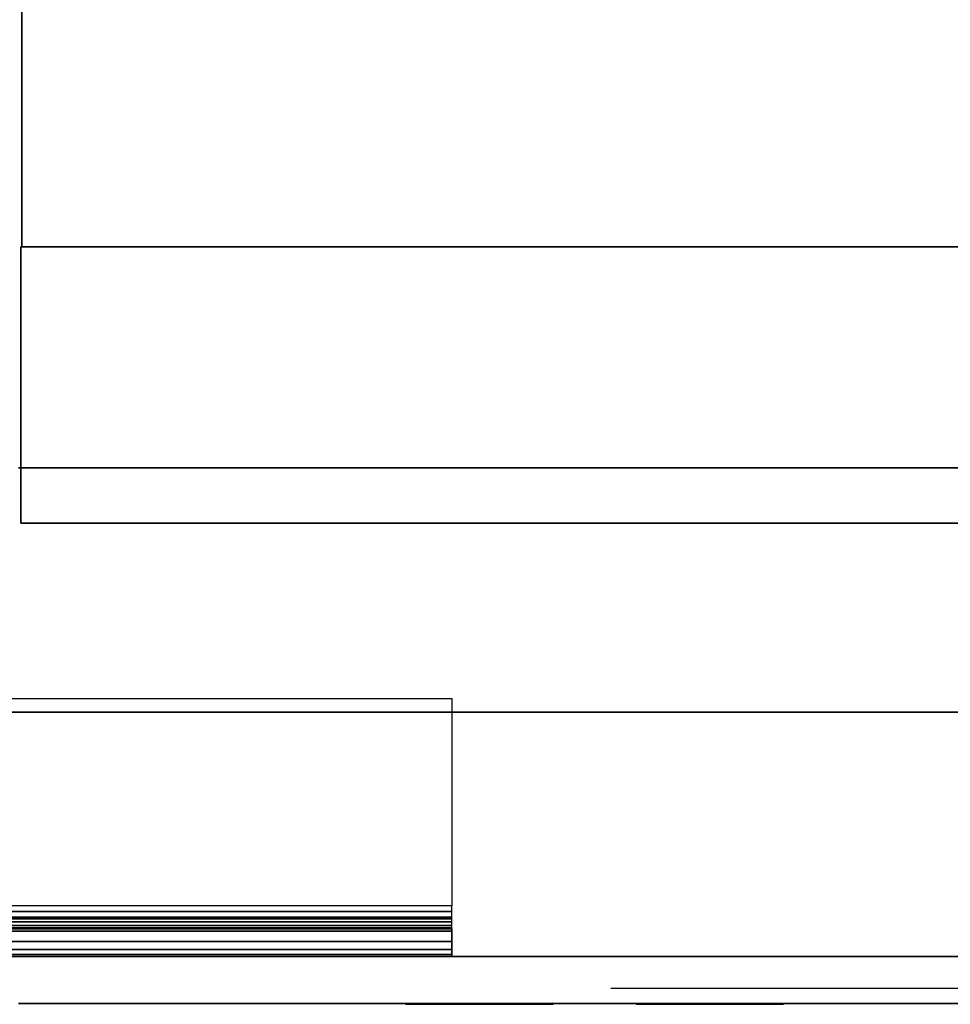
# Model space of a CAD drawing. Extents: x -591 to 591, y -420 to 378.
# Drawn here: x -537 to -436, y -380 to -273 of the extents above; entities that cross this region are included whole.
import ezdxf

# ---------------------------------------------------------------- set-up
doc = ezdxf.new("R2010")
doc.units = 0
doc.header["$LTSCALE"] = 50
doc.layers.add('SYSTEMAIR1', color=7, linetype='CONTINUOUS')
doc.layers.add('SYSTEMAIR3', color=7, linetype='CONTINUOUS')

# ---------------------------------------------------------------- blocks, each defined once
blk = doc.blocks.new('SYSTEMAIR_1_20120618120105_1', base_point=(0, 0, -715))
at = {"layer": 'SYSTEMAIR1', "linetype": 'CONTINUOUS'}
blk.add_polyline3d([(-537, -380.1, 562), (-5, -380.1, 562), (-5, -380.1, -562), (-537, -380.1, -562)], dxfattribs=at)
for points, invisible_edges in [([(-564, -44.5, 614), (-564, -348.5, 614), (-522, -348.5, 614), (-522, -44.5, 614)], 15), ([(-564, -44.5, 616), (-564, -348.5, 616), (-522, -348.5, 616), (-522, -44.5, 616)], 15), ([(-522, -44.5, 614), (-522, -348.5, 614), (-272, -348.5, 614), (-272, -44.5, 614)], 15), ([(-522, -44.5, 616), (-522, -348.5, 616), (-272, -348.5, 616), (-272, -44.5, 616)], 15), ([(-536.65, -298, 584.217957), (-536.65, -180, 584.217957), (-536.65, -239, 10.917972)], 1), ([(-280.85, -298, 584.217957), (-536.65, -298, 584.217957), (-536.65, -239, 10.917972), (-280.85, -239, 10.917972)], 13), ([(-536.75, -328, 584.217957), (-536.75, -298, 584.217957), (-536.75, -298, 564.217957), (-536.75, -328, 564.217957)], 5), ([(-280.75, -298, 584.217957), (-280.75, -298, 564.217957), (-536.75, -298, 564.217957), (-536.75, -298, 584.217957)], 5), ([(-280.75, -328, 584.217957), (-280.75, -298, 584.217957), (-536.75, -298, 584.217957), (-536.75, -328, 584.217957)], 10), ([(-280.75, -328, 564.217957), (-536.75, -328, 564.217957), (-536.75, -298, 564.217957), (-280.75, -298, 564.217957)], 5), ([(-519, -322, -562), (-537, -322, -562), (-537, -375, -562), (-519, -375, -562)], 10), ([(-519, -322, -615), (-519, -375, -615), (-537, -375, -615), (-537, -322, -615)], 5), ([(-519, -322, -562), (-519, -322, -615), (-537, -322, -615), (-537, -322, -562)], 15), ([(-519, -322, 615), (-537, -322, 615), (-537, -375, 615), (-519, -375, 615)], 10), ([(-519, -322, 562), (-519, -375, 562), (-537, -375, 562), (-537, -322, 562)], 5), ([(-519, -322, 615), (-519, -322, 562), (-537, -322, 562), (-537, -322, 615)], 15), ([(519, -322, 615), (-519, -322, 615), (-519, -375, 615), (519, -375, 615)], 10), ([(519, -322, 562), (519, -375, 562), (-519, -375, 562), (-519, -322, 562)], 5), ([(519, -322, 615), (519, -322, 562), (-519, -322, 562), (-519, -322, 615)], 15), ([(-519, -322, 615), (-519, -322, 562), (-519, -375, 562), (-519, -375, 615)], 15), ([(519, -322, -562), (-519, -322, -562), (-519, -375, -562), (519, -375, -562)], 10), ([(519, -322, -615), (519, -375, -615), (-519, -375, -615), (-519, -322, -615)], 5), ([(519, -322, -562), (519, -322, -615), (-519, -322, -615), (-519, -322, -562)], 15), ([(-519, -322, -562), (-519, -322, -615), (-519, -375, -615), (-519, -375, -562)], 15), ([(-519, -322, -562), (-519, -375, -562), (-519, -375, -615), (-519, -322, -615)], 15), ([(-519, -322, 615), (-519, -375, 615), (-519, -375, 562), (-519, -322, 562)], 15), ([(-280.75, -328, 584.217957), (-536.75, -328, 584.217957), (-536.75, -328, 564.217957), (-280.75, -328, 564.217957)], 10), ([(-562, -347, -615), (-490, -347, -615), (-490, -369.5, -615), (-584.5, -369.5, -615)], 4), ([(-562, -347, -618), (-490, -347, -618), (-490, -369.5, -618), (-584.5, -369.5, -618)], 4), ([(-490, -347, -615), (-490, -347, -618), (-562, -347, -618), (-562, -347, -615)], 10), ([(-490, -369.5, -615), (-490, -369.5, -618), (-490, -347, -618), (-490, -347, -615)], 15), ([(-490, -369.5, -618), (-490, -369.5, -615), (-490, -370.923505, -615.187408), (-490, -370.147048, -618.085185)], 15), ([(-490, -370.147048, -618.085185), (-490, -370.923505, -615.187408), (-490, -372.25, -615.73686), (-490, -370.75, -618.334936)], 15), ([(-490, -370.75, -618.334936), (-490, -372.25, -615.73686), (-490, -373.389087, -616.610913), (-490, -371.267767, -618.732233)], 15), ([(-490, -371.267767, -618.732233), (-490, -373.389087, -616.610913), (-490, -374.26314, -617.75), (-490, -371.665064, -619.25)], 15), ([(-490, -371.665064, -619.25), (-490, -374.26314, -617.75), (-490, -374.812592, -619.076495), (-490, -371.914815, -619.852952)], 15), ([(-490, -372, -620.5), (-584.5, -372, -620.5), (-584.5, -375, -620.5), (-490, -375, -620.5)], 10), ([(-490, -372, -635), (-490, -375, -635), (-584.5, -375, -635), (-584.5, -372, -635)], 5), ([(-490, -372, -620.5), (-490, -372, -635), (-584.5, -372, -635), (-584.5, -372, -620.5)], 10), ([(-555, -372, -680), (-525, -372, -650), (-490, -372, -650), (-555, -372, -715)], 11), ([(-490, -372, -650), (-490, -375, -650), (-555, -375, -715), (-555, -372, -715)], 10), ([(-490, -372, -635), (-540, -372, -635), (-540, -375, -635), (-490, -375, -635)], 10), ([(-490, -372, -650), (-490, -375, -650), (-540, -375, -650), (-540, -372, -650)], 5), ([(-490, -372, -635), (-490, -372, -650), (-540, -372, -650), (-540, -372, -635)], 10), ([(-540, -372, -665), (-540, -372, -650), (-525, -372, -650)], 7), ([(-490, -371.914815, -619.852952), (-490, -374.812592, -619.076495), (-490, -375, -620.5), (-490, -372, -620.5)], 15), ([(-490, -372, -620.5), (-490, -375, -620.5), (-490, -375, -635), (-490, -372, -635)], 10), ([(-490, -372, -635), (-490, -375, -635), (-490, -375, -650), (-490, -372, -650)], 10), ([(-490, -375, -620.5), (-584.5, -375, -620.5), (-584.5, -375, -635), (-490, -375, -635)], 5), ([(-555, -375, -680), (-525, -375, -650), (-490, -375, -650), (-555, -375, -715)], 11), ([(-490, -375, -635), (-540, -375, -635), (-540, -375, -650), (-490, -375, -650)], 5), ([(-540, -375, -665), (-540, -375, -650), (-525, -375, -650)], 7), ([(-519, -375, -562), (-537, -375, -562), (-537, -375, -615), (-519, -375, -615)], 15), ([(-519, -375, 615), (-537, -375, 615), (-537, -375, 562), (-519, -375, 562)], 15), ([(519, -375, 615), (-519, -375, 615), (-519, -375, 562), (519, -375, 562)], 15), ([(519, -375, -562), (-519, -375, -562), (-519, -375, -615), (519, -375, -615)], 15), ([(-494.727407, -380.2, 524.929448), (-495, -380.2, 527), (-487, -380.2, 527)], 6), ([(-495, -380.2, 527), (-494.727407, -380.2, 529.070552), (-487, -380.2, 527)], 6), ([(-494.727407, -380.2, 579.429448), (-495, -380.2, 581.5), (-487, -380.2, 581.5)], 6), ([(-495, -380.2, 581.5), (-494.727407, -380.2, 583.570552), (-487, -380.2, 581.5)], 6), ([(-494.727407, -380.2, -529.070552), (-495, -380.2, -527), (-487, -380.2, -527)], 6), ([(-495, -380.2, -527), (-494.727407, -380.2, -524.929448), (-487, -380.2, -527)], 6), ([(-494.727407, -380.2, -583.570552), (-495, -380.2, -581.5), (-487, -380.2, -581.5)], 6), ([(-495, -380.2, -581.5), (-494.727407, -380.2, -579.429448), (-487, -380.2, -581.5)], 6), ([(-493.928203, -380.2, 523), (-494.727407, -380.2, 524.929448), (-487, -380.2, 527)], 6), ([(-494.727407, -380.2, 529.070552), (-493.928203, -380.2, 531), (-487, -380.2, 527)], 6), ([(-493.928203, -380.2, 577.5), (-494.727407, -380.2, 579.429448), (-487, -380.2, 581.5)], 6), ([(-494.727407, -380.2, 583.570552), (-493.928203, -380.2, 585.5), (-487, -380.2, 581.5)], 6), ([(-493.928203, -380.2, -531), (-494.727407, -380.2, -529.070552), (-487, -380.2, -527)], 6), ([(-494.727407, -380.2, -524.929448), (-493.928203, -380.2, -523), (-487, -380.2, -527)], 6), ([(-493.928203, -380.2, -585.5), (-494.727407, -380.2, -583.570552), (-487, -380.2, -581.5)], 6), ([(-494.727407, -380.2, -579.429448), (-493.928203, -380.2, -577.5), (-487, -380.2, -581.5)], 6), ([(-492.656854, -380.2, 521.343146), (-493.928203, -380.2, 523), (-487, -380.2, 527)], 6), ([(-493.928203, -380.2, 531), (-492.656854, -380.2, 532.656854), (-487, -380.2, 527)], 6), ([(-492.656854, -380.2, 575.843146), (-493.928203, -380.2, 577.5), (-487, -380.2, 581.5)], 6), ([(-493.928203, -380.2, 585.5), (-492.656854, -380.2, 587.156854), (-487, -380.2, 581.5)], 6), ([(-492.656854, -380.2, -532.656854), (-493.928203, -380.2, -531), (-487, -380.2, -527)], 6), ([(-493.928203, -380.2, -523), (-492.656854, -380.2, -521.343146), (-487, -380.2, -527)], 6), ([(-492.656854, -380.2, -587.156854), (-493.928203, -380.2, -585.5), (-487, -380.2, -581.5)], 6), ([(-493.928203, -380.2, -577.5), (-492.656854, -380.2, -575.843146), (-487, -380.2, -581.5)], 6), ([(-491, -380.2, 520.071797), (-492.656854, -380.2, 521.343146), (-487, -380.2, 527)], 6), ([(-492.656854, -380.2, 532.656854), (-491, -380.2, 533.928203), (-487, -380.2, 527)], 6), ([(-491, -380.2, 574.571797), (-492.656854, -380.2, 575.843146), (-487, -380.2, 581.5)], 6), ([(-492.656854, -380.2, 587.156854), (-491, -380.2, 588.428203), (-487, -380.2, 581.5)], 6), ([(-491, -380.2, -533.928203), (-492.656854, -380.2, -532.656854), (-487, -380.2, -527)], 6), ([(-492.656854, -380.2, -521.343146), (-491, -380.2, -520.071797), (-487, -380.2, -527)], 6), ([(-491, -380.2, -588.428203), (-492.656854, -380.2, -587.156854), (-487, -380.2, -581.5)], 6), ([(-492.656854, -380.2, -575.843146), (-491, -380.2, -574.571797), (-487, -380.2, -581.5)], 6), ([(-489.070552, -380.2, 519.272593), (-491, -380.2, 520.071797), (-487, -380.2, 527)], 6), ([(-491, -380.2, 533.928203), (-489.070552, -380.2, 534.727407), (-487, -380.2, 527)], 6), ([(-489.070552, -380.2, 573.772593), (-491, -380.2, 574.571797), (-487, -380.2, 581.5)], 6), ([(-491, -380.2, 588.428203), (-489.070552, -380.2, 589.227407), (-487, -380.2, 581.5)], 6), ([(-489.070552, -380.2, -534.727407), (-491, -380.2, -533.928203), (-487, -380.2, -527)], 6), ([(-491, -380.2, -520.071797), (-489.070552, -380.2, -519.272593), (-487, -380.2, -527)], 6), ([(-489.070552, -380.2, -589.227407), (-491, -380.2, -588.428203), (-487, -380.2, -581.5)], 6), ([(-491, -380.2, -574.571797), (-489.070552, -380.2, -573.772593), (-487, -380.2, -581.5)], 6), ([(-487, -380.2, 519), (-489.070552, -380.2, 519.272593), (-487, -380.2, 527)], 6), ([(-489.070552, -380.2, 534.727407), (-487, -380.2, 535), (-487, -380.2, 527)], 6), ([(-487, -380.2, 573.5), (-489.070552, -380.2, 573.772593), (-487, -380.2, 581.5)], 6), ([(-489.070552, -380.2, 589.227407), (-487, -380.2, 589.5), (-487, -380.2, 581.5)], 6), ([(-487, -380.2, -535), (-489.070552, -380.2, -534.727407), (-487, -380.2, -527)], 6), ([(-489.070552, -380.2, -519.272593), (-487, -380.2, -519), (-487, -380.2, -527)], 6), ([(-487, -380.2, -589.5), (-489.070552, -380.2, -589.227407), (-487, -380.2, -581.5)], 6), ([(-489.070552, -380.2, -573.772593), (-487, -380.2, -573.5), (-487, -380.2, -581.5)], 6), ([(-487, -380.2, 535), (-484.929448, -380.2, 534.727407), (-487, -380.2, 527)], 6), ([(-484.929448, -380.2, 534.727407), (-483, -380.2, 533.928203), (-487, -380.2, 527)], 6), ([(-483, -380.2, 533.928203), (-481.343146, -380.2, 532.656854), (-487, -380.2, 527)], 6), ([(-481.343146, -380.2, 532.656854), (-480.071797, -380.2, 531), (-487, -380.2, 527)], 6), ([(-480.071797, -380.2, 531), (-479.272593, -380.2, 529.070552), (-487, -380.2, 527)], 6), ([(-479.272593, -380.2, 529.070552), (-479, -380.2, 527), (-487, -380.2, 527)], 6), ([(-479, -380.2, 527), (-479.272593, -380.2, 524.929448), (-487, -380.2, 527)], 6), ([(-479.272593, -380.2, 524.929448), (-480.071797, -380.2, 523), (-487, -380.2, 527)], 6), ([(-480.071797, -380.2, 523), (-481.343146, -380.2, 521.343146), (-487, -380.2, 527)], 6), ([(-481.343146, -380.2, 521.343146), (-483, -380.2, 520.071797), (-487, -380.2, 527)], 6), ([(-483, -380.2, 520.071797), (-484.929448, -380.2, 519.272593), (-487, -380.2, 527)], 6), ([(-484.929448, -380.2, 519.272593), (-487, -380.2, 519), (-487, -380.2, 527)], 6), ([(-487, -380.2, 589.5), (-484.929448, -380.2, 589.227407), (-487, -380.2, 581.5)], 6), ([(-484.929448, -380.2, 589.227407), (-483, -380.2, 588.428203), (-487, -380.2, 581.5)], 6), ([(-483, -380.2, 588.428203), (-481.343146, -380.2, 587.156854), (-487, -380.2, 581.5)], 6), ([(-481.343146, -380.2, 587.156854), (-480.071797, -380.2, 585.5), (-487, -380.2, 581.5)], 6), ([(-480.071797, -380.2, 585.5), (-479.272593, -380.2, 583.570552), (-487, -380.2, 581.5)], 6), ([(-479.272593, -380.2, 583.570552), (-479, -380.2, 581.5), (-487, -380.2, 581.5)], 6), ([(-479, -380.2, 581.5), (-479.272593, -380.2, 579.429448), (-487, -380.2, 581.5)], 6), ([(-479.272593, -380.2, 579.429448), (-480.071797, -380.2, 577.5), (-487, -380.2, 581.5)], 6), ([(-480.071797, -380.2, 577.5), (-481.343146, -380.2, 575.843146), (-487, -380.2, 581.5)], 6), ([(-481.343146, -380.2, 575.843146), (-483, -380.2, 574.571797), (-487, -380.2, 581.5)], 6), ([(-483, -380.2, 574.571797), (-484.929448, -380.2, 573.772593), (-487, -380.2, 581.5)], 6), ([(-484.929448, -380.2, 573.772593), (-487, -380.2, 573.5), (-487, -380.2, 581.5)], 6), ([(-487, -380.2, -519), (-484.929448, -380.2, -519.272593), (-487, -380.2, -527)], 6), ([(-484.929448, -380.2, -519.272593), (-483, -380.2, -520.071797), (-487, -380.2, -527)], 6), ([(-483, -380.2, -520.071797), (-481.343146, -380.2, -521.343146), (-487, -380.2, -527)], 6), ([(-481.343146, -380.2, -521.343146), (-480.071797, -380.2, -523), (-487, -380.2, -527)], 6), ([(-480.071797, -380.2, -523), (-479.272593, -380.2, -524.929448), (-487, -380.2, -527)], 6), ([(-479.272593, -380.2, -524.929448), (-479, -380.2, -527), (-487, -380.2, -527)], 6), ([(-479, -380.2, -527), (-479.272593, -380.2, -529.070552), (-487, -380.2, -527)], 6), ([(-479.272593, -380.2, -529.070552), (-480.071797, -380.2, -531), (-487, -380.2, -527)], 6), ([(-480.071797, -380.2, -531), (-481.343146, -380.2, -532.656854), (-487, -380.2, -527)], 6), ([(-481.343146, -380.2, -532.656854), (-483, -380.2, -533.928203), (-487, -380.2, -527)], 6), ([(-483, -380.2, -533.928203), (-484.929448, -380.2, -534.727407), (-487, -380.2, -527)], 6), ([(-484.929448, -380.2, -534.727407), (-487, -380.2, -535), (-487, -380.2, -527)], 6), ([(-487, -380.2, -573.5), (-484.929448, -380.2, -573.772593), (-487, -380.2, -581.5)], 6), ([(-484.929448, -380.2, -573.772593), (-483, -380.2, -574.571797), (-487, -380.2, -581.5)], 6), ([(-483, -380.2, -574.571797), (-481.343146, -380.2, -575.843146), (-487, -380.2, -581.5)], 6), ([(-481.343146, -380.2, -575.843146), (-480.071797, -380.2, -577.5), (-487, -380.2, -581.5)], 6), ([(-480.071797, -380.2, -577.5), (-479.272593, -380.2, -579.429448), (-487, -380.2, -581.5)], 6), ([(-479.272593, -380.2, -579.429448), (-479, -380.2, -581.5), (-487, -380.2, -581.5)], 6), ([(-479, -380.2, -581.5), (-479.272593, -380.2, -583.570552), (-487, -380.2, -581.5)], 6), ([(-479.272593, -380.2, -583.570552), (-480.071797, -380.2, -585.5), (-487, -380.2, -581.5)], 6), ([(-480.071797, -380.2, -585.5), (-481.343146, -380.2, -587.156854), (-487, -380.2, -581.5)], 6), ([(-481.343146, -380.2, -587.156854), (-483, -380.2, -588.428203), (-487, -380.2, -581.5)], 6), ([(-483, -380.2, -588.428203), (-484.929448, -380.2, -589.227407), (-487, -380.2, -581.5)], 6), ([(-484.929448, -380.2, -589.227407), (-487, -380.2, -589.5), (-487, -380.2, -581.5)], 6), ([(-469.727407, -380.2, 544.929448), (-470, -380.2, 547), (-462, -380.2, 547)], 6), ([(-470, -380.2, 547), (-469.727407, -380.2, 549.070552), (-462, -380.2, 547)], 6), ([(-469.727407, -380.2, 504.929448), (-470, -380.2, 507), (-462, -380.2, 507)], 6), ([(-470, -380.2, 507), (-469.727407, -380.2, 509.070552), (-462, -380.2, 507)], 6), ([(-469.727407, -380.2, 579.429448), (-470, -380.2, 581.5), (-462, -380.2, 581.5)], 6), ([(-470, -380.2, 581.5), (-469.727407, -380.2, 583.570552), (-462, -380.2, 581.5)], 6), ([(-469.727407, -380.2, -549.070552), (-470, -380.2, -547), (-462, -380.2, -547)], 6), ([(-470, -380.2, -547), (-469.727407, -380.2, -544.929448), (-462, -380.2, -547)], 6), ([(-469.727407, -380.2, -509.070552), (-470, -380.2, -507), (-462, -380.2, -507)], 6), ([(-470, -380.2, -507), (-469.727407, -380.2, -504.929448), (-462, -380.2, -507)], 6), ([(-469.727407, -380.2, -583.570552), (-470, -380.2, -581.5), (-462, -380.2, -581.5)], 6), ([(-470, -380.2, -581.5), (-469.727407, -380.2, -579.429448), (-462, -380.2, -581.5)], 6), ([(-468.928203, -380.2, 543), (-469.727407, -380.2, 544.929448), (-462, -380.2, 547)], 6), ([(-469.727407, -380.2, 549.070552), (-468.928203, -380.2, 551), (-462, -380.2, 547)], 6), ([(-468.928203, -380.2, 503), (-469.727407, -380.2, 504.929448), (-462, -380.2, 507)], 6), ([(-469.727407, -380.2, 509.070552), (-468.928203, -380.2, 511), (-462, -380.2, 507)], 6), ([(-468.928203, -380.2, 577.5), (-469.727407, -380.2, 579.429448), (-462, -380.2, 581.5)], 6), ([(-469.727407, -380.2, 583.570552), (-468.928203, -380.2, 585.5), (-462, -380.2, 581.5)], 6), ([(-468.928203, -380.2, -551), (-469.727407, -380.2, -549.070552), (-462, -380.2, -547)], 6), ([(-469.727407, -380.2, -544.929448), (-468.928203, -380.2, -543), (-462, -380.2, -547)], 6), ([(-468.928203, -380.2, -511), (-469.727407, -380.2, -509.070552), (-462, -380.2, -507)], 6), ([(-469.727407, -380.2, -504.929448), (-468.928203, -380.2, -503), (-462, -380.2, -507)], 6), ([(-468.928203, -380.2, -585.5), (-469.727407, -380.2, -583.570552), (-462, -380.2, -581.5)], 6), ([(-469.727407, -380.2, -579.429448), (-468.928203, -380.2, -577.5), (-462, -380.2, -581.5)], 6), ([(-467.656854, -380.2, 541.343146), (-468.928203, -380.2, 543), (-462, -380.2, 547)], 6), ([(-468.928203, -380.2, 551), (-467.656854, -380.2, 552.656854), (-462, -380.2, 547)], 6), ([(-467.656854, -380.2, 501.343146), (-468.928203, -380.2, 503), (-462, -380.2, 507)], 6), ([(-468.928203, -380.2, 511), (-467.656854, -380.2, 512.656854), (-462, -380.2, 507)], 6), ([(-467.656854, -380.2, 575.843146), (-468.928203, -380.2, 577.5), (-462, -380.2, 581.5)], 6), ([(-468.928203, -380.2, 585.5), (-467.656854, -380.2, 587.156854), (-462, -380.2, 581.5)], 6), ([(-467.656854, -380.2, -552.656854), (-468.928203, -380.2, -551), (-462, -380.2, -547)], 6), ([(-468.928203, -380.2, -543), (-467.656854, -380.2, -541.343146), (-462, -380.2, -547)], 6), ([(-467.656854, -380.2, -512.656854), (-468.928203, -380.2, -511), (-462, -380.2, -507)], 6), ([(-468.928203, -380.2, -503), (-467.656854, -380.2, -501.343146), (-462, -380.2, -507)], 6), ([(-467.656854, -380.2, -587.156854), (-468.928203, -380.2, -585.5), (-462, -380.2, -581.5)], 6), ([(-468.928203, -380.2, -577.5), (-467.656854, -380.2, -575.843146), (-462, -380.2, -581.5)], 6), ([(-466, -380.2, 540.071797), (-467.656854, -380.2, 541.343146), (-462, -380.2, 547)], 6), ([(-467.656854, -380.2, 552.656854), (-466, -380.2, 553.928203), (-462, -380.2, 547)], 6), ([(-466, -380.2, 500.071797), (-467.656854, -380.2, 501.343146), (-462, -380.2, 507)], 6), ([(-467.656854, -380.2, 512.656854), (-466, -380.2, 513.928203), (-462, -380.2, 507)], 6), ([(-466, -380.2, 574.571797), (-467.656854, -380.2, 575.843146), (-462, -380.2, 581.5)], 6), ([(-467.656854, -380.2, 587.156854), (-466, -380.2, 588.428203), (-462, -380.2, 581.5)], 6), ([(-466, -380.2, -553.928203), (-467.656854, -380.2, -552.656854), (-462, -380.2, -547)], 6), ([(-467.656854, -380.2, -541.343146), (-466, -380.2, -540.071797), (-462, -380.2, -547)], 6), ([(-466, -380.2, -513.928203), (-467.656854, -380.2, -512.656854), (-462, -380.2, -507)], 6), ([(-467.656854, -380.2, -501.343146), (-466, -380.2, -500.071797), (-462, -380.2, -507)], 6), ([(-466, -380.2, -588.428203), (-467.656854, -380.2, -587.156854), (-462, -380.2, -581.5)], 6), ([(-467.656854, -380.2, -575.843146), (-466, -380.2, -574.571797), (-462, -380.2, -581.5)], 6), ([(-464.070552, -380.2, 539.272593), (-466, -380.2, 540.071797), (-462, -380.2, 547)], 6), ([(-466, -380.2, 553.928203), (-464.070552, -380.2, 554.727407), (-462, -380.2, 547)], 6), ([(-464.070552, -380.2, 499.272593), (-466, -380.2, 500.071797), (-462, -380.2, 507)], 6), ([(-466, -380.2, 513.928203), (-464.070552, -380.2, 514.727407), (-462, -380.2, 507)], 6), ([(-464.070552, -380.2, 573.772593), (-466, -380.2, 574.571797), (-462, -380.2, 581.5)], 6), ([(-466, -380.2, 588.428203), (-464.070552, -380.2, 589.227407), (-462, -380.2, 581.5)], 6), ([(-464.070552, -380.2, -554.727407), (-466, -380.2, -553.928203), (-462, -380.2, -547)], 6), ([(-466, -380.2, -540.071797), (-464.070552, -380.2, -539.272593), (-462, -380.2, -547)], 6), ([(-464.070552, -380.2, -514.727407), (-466, -380.2, -513.928203), (-462, -380.2, -507)], 6), ([(-466, -380.2, -500.071797), (-464.070552, -380.2, -499.272593), (-462, -380.2, -507)], 6), ([(-464.070552, -380.2, -589.227407), (-466, -380.2, -588.428203), (-462, -380.2, -581.5)], 6), ([(-466, -380.2, -574.571797), (-464.070552, -380.2, -573.772593), (-462, -380.2, -581.5)], 6), ([(-462, -380.2, 539), (-464.070552, -380.2, 539.272593), (-462, -380.2, 547)], 6), ([(-464.070552, -380.2, 554.727407), (-462, -380.2, 555), (-462, -380.2, 547)], 6), ([(-462, -380.2, 499), (-464.070552, -380.2, 499.272593), (-462, -380.2, 507)], 6), ([(-464.070552, -380.2, 514.727407), (-462, -380.2, 515), (-462, -380.2, 507)], 6), ([(-462, -380.2, 573.5), (-464.070552, -380.2, 573.772593), (-462, -380.2, 581.5)], 6), ([(-464.070552, -380.2, 589.227407), (-462, -380.2, 589.5), (-462, -380.2, 581.5)], 6), ([(-462, -380.2, -555), (-464.070552, -380.2, -554.727407), (-462, -380.2, -547)], 6), ([(-464.070552, -380.2, -539.272593), (-462, -380.2, -539), (-462, -380.2, -547)], 6), ([(-462, -380.2, -515), (-464.070552, -380.2, -514.727407), (-462, -380.2, -507)], 6), ([(-464.070552, -380.2, -499.272593), (-462, -380.2, -499), (-462, -380.2, -507)], 6), ([(-462, -380.2, -589.5), (-464.070552, -380.2, -589.227407), (-462, -380.2, -581.5)], 6), ([(-464.070552, -380.2, -573.772593), (-462, -380.2, -573.5), (-462, -380.2, -581.5)], 6), ([(-462, -380.2, 555), (-459.929448, -380.2, 554.727407), (-462, -380.2, 547)], 6), ([(-459.929448, -380.2, 554.727407), (-458, -380.2, 553.928203), (-462, -380.2, 547)], 6), ([(-458, -380.2, 553.928203), (-456.343146, -380.2, 552.656854), (-462, -380.2, 547)], 6), ([(-456.343146, -380.2, 552.656854), (-455.071797, -380.2, 551), (-462, -380.2, 547)], 6), ([(-455.071797, -380.2, 551), (-454.272593, -380.2, 549.070552), (-462, -380.2, 547)], 6), ([(-454.272593, -380.2, 549.070552), (-454, -380.2, 547), (-462, -380.2, 547)], 6), ([(-454, -380.2, 547), (-454.272593, -380.2, 544.929448), (-462, -380.2, 547)], 6), ([(-454.272593, -380.2, 544.929448), (-455.071797, -380.2, 543), (-462, -380.2, 547)], 6), ([(-455.071797, -380.2, 543), (-456.343146, -380.2, 541.343146), (-462, -380.2, 547)], 6), ([(-456.343146, -380.2, 541.343146), (-458, -380.2, 540.071797), (-462, -380.2, 547)], 6), ([(-458, -380.2, 540.071797), (-459.929448, -380.2, 539.272593), (-462, -380.2, 547)], 6), ([(-459.929448, -380.2, 539.272593), (-462, -380.2, 539), (-462, -380.2, 547)], 6), ([(-462, -380.2, 515), (-459.929448, -380.2, 514.727407), (-462, -380.2, 507)], 6), ([(-459.929448, -380.2, 514.727407), (-458, -380.2, 513.928203), (-462, -380.2, 507)], 6), ([(-458, -380.2, 513.928203), (-456.343146, -380.2, 512.656854), (-462, -380.2, 507)], 6), ([(-456.343146, -380.2, 512.656854), (-455.071797, -380.2, 511), (-462, -380.2, 507)], 6), ([(-455.071797, -380.2, 511), (-454.272593, -380.2, 509.070552), (-462, -380.2, 507)], 6), ([(-454.272593, -380.2, 509.070552), (-454, -380.2, 507), (-462, -380.2, 507)], 6), ([(-454, -380.2, 507), (-454.272593, -380.2, 504.929448), (-462, -380.2, 507)], 6), ([(-454.272593, -380.2, 504.929448), (-455.071797, -380.2, 503), (-462, -380.2, 507)], 6), ([(-455.071797, -380.2, 503), (-456.343146, -380.2, 501.343146), (-462, -380.2, 507)], 6), ([(-456.343146, -380.2, 501.343146), (-458, -380.2, 500.071797), (-462, -380.2, 507)], 6), ([(-458, -380.2, 500.071797), (-459.929448, -380.2, 499.272593), (-462, -380.2, 507)], 6), ([(-459.929448, -380.2, 499.272593), (-462, -380.2, 499), (-462, -380.2, 507)], 6), ([(-462, -380.2, 589.5), (-459.929448, -380.2, 589.227407), (-462, -380.2, 581.5)], 6), ([(-459.929448, -380.2, 589.227407), (-458, -380.2, 588.428203), (-462, -380.2, 581.5)], 6), ([(-458, -380.2, 588.428203), (-456.343146, -380.2, 587.156854), (-462, -380.2, 581.5)], 6), ([(-456.343146, -380.2, 587.156854), (-455.071797, -380.2, 585.5), (-462, -380.2, 581.5)], 6), ([(-455.071797, -380.2, 585.5), (-454.272593, -380.2, 583.570552), (-462, -380.2, 581.5)], 6), ([(-454.272593, -380.2, 583.570552), (-454, -380.2, 581.5), (-462, -380.2, 581.5)], 6), ([(-454, -380.2, 581.5), (-454.272593, -380.2, 579.429448), (-462, -380.2, 581.5)], 6), ([(-454.272593, -380.2, 579.429448), (-455.071797, -380.2, 577.5), (-462, -380.2, 581.5)], 6), ([(-455.071797, -380.2, 577.5), (-456.343146, -380.2, 575.843146), (-462, -380.2, 581.5)], 6), ([(-456.343146, -380.2, 575.843146), (-458, -380.2, 574.571797), (-462, -380.2, 581.5)], 6), ([(-458, -380.2, 574.571797), (-459.929448, -380.2, 573.772593), (-462, -380.2, 581.5)], 6), ([(-459.929448, -380.2, 573.772593), (-462, -380.2, 573.5), (-462, -380.2, 581.5)], 6), ([(-462, -380.2, -539), (-459.929448, -380.2, -539.272593), (-462, -380.2, -547)], 6), ([(-459.929448, -380.2, -539.272593), (-458, -380.2, -540.071797), (-462, -380.2, -547)], 6), ([(-458, -380.2, -540.071797), (-456.343146, -380.2, -541.343146), (-462, -380.2, -547)], 6), ([(-456.343146, -380.2, -541.343146), (-455.071797, -380.2, -543), (-462, -380.2, -547)], 6), ([(-455.071797, -380.2, -543), (-454.272593, -380.2, -544.929448), (-462, -380.2, -547)], 6), ([(-454.272593, -380.2, -544.929448), (-454, -380.2, -547), (-462, -380.2, -547)], 6), ([(-454, -380.2, -547), (-454.272593, -380.2, -549.070552), (-462, -380.2, -547)], 6), ([(-454.272593, -380.2, -549.070552), (-455.071797, -380.2, -551), (-462, -380.2, -547)], 6), ([(-455.071797, -380.2, -551), (-456.343146, -380.2, -552.656854), (-462, -380.2, -547)], 6), ([(-456.343146, -380.2, -552.656854), (-458, -380.2, -553.928203), (-462, -380.2, -547)], 6), ([(-458, -380.2, -553.928203), (-459.929448, -380.2, -554.727407), (-462, -380.2, -547)], 6), ([(-459.929448, -380.2, -554.727407), (-462, -380.2, -555), (-462, -380.2, -547)], 6), ([(-462, -380.2, -499), (-459.929448, -380.2, -499.272593), (-462, -380.2, -507)], 6), ([(-459.929448, -380.2, -499.272593), (-458, -380.2, -500.071797), (-462, -380.2, -507)], 6), ([(-458, -380.2, -500.071797), (-456.343146, -380.2, -501.343146), (-462, -380.2, -507)], 6), ([(-456.343146, -380.2, -501.343146), (-455.071797, -380.2, -503), (-462, -380.2, -507)], 6), ([(-455.071797, -380.2, -503), (-454.272593, -380.2, -504.929448), (-462, -380.2, -507)], 6), ([(-454.272593, -380.2, -504.929448), (-454, -380.2, -507), (-462, -380.2, -507)], 6), ([(-454, -380.2, -507), (-454.272593, -380.2, -509.070552), (-462, -380.2, -507)], 6), ([(-454.272593, -380.2, -509.070552), (-455.071797, -380.2, -511), (-462, -380.2, -507)], 6), ([(-455.071797, -380.2, -511), (-456.343146, -380.2, -512.656854), (-462, -380.2, -507)], 6), ([(-456.343146, -380.2, -512.656854), (-458, -380.2, -513.928203), (-462, -380.2, -507)], 6), ([(-458, -380.2, -513.928203), (-459.929448, -380.2, -514.727407), (-462, -380.2, -507)], 6), ([(-459.929448, -380.2, -514.727407), (-462, -380.2, -515), (-462, -380.2, -507)], 6), ([(-462, -380.2, -573.5), (-459.929448, -380.2, -573.772593), (-462, -380.2, -581.5)], 6), ([(-459.929448, -380.2, -573.772593), (-458, -380.2, -574.571797), (-462, -380.2, -581.5)], 6), ([(-458, -380.2, -574.571797), (-456.343146, -380.2, -575.843146), (-462, -380.2, -581.5)], 6), ([(-456.343146, -380.2, -575.843146), (-455.071797, -380.2, -577.5), (-462, -380.2, -581.5)], 6), ([(-455.071797, -380.2, -577.5), (-454.272593, -380.2, -579.429448), (-462, -380.2, -581.5)], 6), ([(-454.272593, -380.2, -579.429448), (-454, -380.2, -581.5), (-462, -380.2, -581.5)], 6), ([(-454, -380.2, -581.5), (-454.272593, -380.2, -583.570552), (-462, -380.2, -581.5)], 6), ([(-454.272593, -380.2, -583.570552), (-455.071797, -380.2, -585.5), (-462, -380.2, -581.5)], 6), ([(-455.071797, -380.2, -585.5), (-456.343146, -380.2, -587.156854), (-462, -380.2, -581.5)], 6), ([(-456.343146, -380.2, -587.156854), (-458, -380.2, -588.428203), (-462, -380.2, -581.5)], 6), ([(-458, -380.2, -588.428203), (-459.929448, -380.2, -589.227407), (-462, -380.2, -581.5)], 6), ([(-459.929448, -380.2, -589.227407), (-462, -380.2, -589.5), (-462, -380.2, -581.5)], 6), ([(-457, -380.1, 547), (-457, -380.1, 562), (-453.117714, -380.1, 561.488887)], 5), ([(-457, -380.1, 547), (-453.117714, -380.1, 561.488887), (-449.5, -380.1, 559.990381)], 5), ([(-457, -380.1, 547), (-449.5, -380.1, 559.990381), (-446.393398, -380.1, 557.606602)], 5), ([(-457, -380.1, 547), (-446.393398, -380.1, 557.606602), (-444.009619, -380.1, 554.5)], 5), ([(-457, -380.1, 547), (-444.009619, -380.1, 554.5), (-442.511113, -380.1, 550.882286)], 5), ([(-457, -380.1, 547), (-442.511113, -380.1, 550.882286), (-442, -380.1, 547)], 5), ([(-442, -380.1, 547), (-442, -380.1, 507), (-457, -380.1, 507), (-457, -380.1, 547)], 14), ([(-457, -380.1, 507), (-442, -380.1, 507), (-442.511113, -380.1, 503.117714)], 5), ([(-457, -380.1, 507), (-442.511113, -380.1, 503.117714), (-444.009619, -380.1, 499.5)], 5), ([(-457, -380.1, 507), (-444.009619, -380.1, 499.5), (-446.393398, -380.1, 496.393398)], 5), ([(-457, -380.1, 507), (-446.393398, -380.1, 496.393398), (-449.5, -380.1, 494.009619)], 5), ([(-457, -380.1, 507), (-449.5, -380.1, 494.009619), (-453.117714, -380.1, 492.511113)], 5), ([(-457, -380.1, 507), (-453.117714, -380.1, 492.511113), (-457, -380.1, 492)], 5), ([(-457, -380.1, 584), (-457, -380.1, 599), (-453.117714, -380.1, 598.488887)], 5), ([(-457, -380.1, 584), (-453.117714, -380.1, 598.488887), (-449.5, -380.1, 596.990381)], 5), ([(-457, -380.1, 584), (-449.5, -380.1, 596.990381), (-446.393398, -380.1, 594.606602)], 5), ([(-457, -380.1, 584), (-446.393398, -380.1, 594.606602), (-444.009619, -380.1, 591.5)], 5), ([(-457, -380.1, 584), (-444.009619, -380.1, 591.5), (-442.511113, -380.1, 587.882286)], 5), ([(-457, -380.1, 584), (-442.511113, -380.1, 587.882286), (-442, -380.1, 584)], 5), ([(-442, -380.1, 584), (-442, -380.1, 579), (-457, -380.1, 579), (-457, -380.1, 584)], 14), ([(-457, -380.1, 579), (-442, -380.1, 579), (-442.511113, -380.1, 575.117714)], 5), ([(-457, -380.1, 579), (-442.511113, -380.1, 575.117714), (-444.009619, -380.1, 571.5)], 5), ([(-457, -380.1, 579), (-444.009619, -380.1, 571.5), (-446.393398, -380.1, 568.393398)], 5), ([(-457, -380.1, 579), (-446.393398, -380.1, 568.393398), (-449.5, -380.1, 566.009619)], 5), ([(-457, -380.1, 579), (-449.5, -380.1, 566.009619), (-453.117714, -380.1, 564.511113)], 5), ([(-457, -380.1, 579), (-453.117714, -380.1, 564.511113), (-457, -380.1, 564)], 5), ([(-457, -380.1, -547), (-457, -380.1, -562), (-453.117714, -380.1, -561.488887)], 5), ([(-457, -380.1, -547), (-453.117714, -380.1, -561.488887), (-449.5, -380.1, -559.990381)], 5), ([(-457, -380.1, -547), (-449.5, -380.1, -559.990381), (-446.393398, -380.1, -557.606602)], 5), ([(-457, -380.1, -547), (-446.393398, -380.1, -557.606602), (-444.009619, -380.1, -554.5)], 5), ([(-457, -380.1, -547), (-444.009619, -380.1, -554.5), (-442.511113, -380.1, -550.882286)], 5), ([(-457, -380.1, -547), (-442.511113, -380.1, -550.882286), (-442, -380.1, -547)], 5), ([(-442, -380.1, -547), (-442, -380.1, -507), (-457, -380.1, -507), (-457, -380.1, -547)], 14), ([(-457, -380.1, -507), (-442, -380.1, -507), (-442.511113, -380.1, -503.117714)], 5), ([(-457, -380.1, -507), (-442.511113, -380.1, -503.117714), (-444.009619, -380.1, -499.5)], 5), ([(-457, -380.1, -507), (-444.009619, -380.1, -499.5), (-446.393398, -380.1, -496.393398)], 5), ([(-457, -380.1, -507), (-446.393398, -380.1, -496.393398), (-449.5, -380.1, -494.009619)], 5), ([(-457, -380.1, -507), (-449.5, -380.1, -494.009619), (-453.117714, -380.1, -492.511113)], 5), ([(-457, -380.1, -507), (-453.117714, -380.1, -492.511113), (-457, -380.1, -492)], 5), ([(-457, -380.1, -584), (-457, -380.1, -599), (-453.117714, -380.1, -598.488887)], 5), ([(-457, -380.1, -584), (-453.117714, -380.1, -598.488887), (-449.5, -380.1, -596.990381)], 5), ([(-457, -380.1, -584), (-449.5, -380.1, -596.990381), (-446.393398, -380.1, -594.606602)], 5), ([(-457, -380.1, -584), (-446.393398, -380.1, -594.606602), (-444.009619, -380.1, -591.5)], 5), ([(-457, -380.1, -584), (-444.009619, -380.1, -591.5), (-442.511113, -380.1, -587.882286)], 5), ([(-457, -380.1, -584), (-442.511113, -380.1, -587.882286), (-442, -380.1, -584)], 5), ([(-442, -380.1, -584), (-442, -380.1, -579), (-457, -380.1, -579), (-457, -380.1, -584)], 14), ([(-457, -380.1, -579), (-442, -380.1, -579), (-442.511113, -380.1, -575.117714)], 5), ([(-457, -380.1, -579), (-442.511113, -380.1, -575.117714), (-444.009619, -380.1, -571.5)], 5), ([(-457, -380.1, -579), (-444.009619, -380.1, -571.5), (-446.393398, -380.1, -568.393398)], 5), ([(-457, -380.1, -579), (-446.393398, -380.1, -568.393398), (-449.5, -380.1, -566.009619)], 5), ([(-457, -380.1, -579), (-449.5, -380.1, -566.009619), (-453.117714, -380.1, -564.511113)], 5), ([(-457, -380.1, -579), (-453.117714, -380.1, -564.511113), (-457, -380.1, -564)], 5)]:
    blk.add_3dface(points, dxfattribs=dict(at, invisible_edges=invisible_edges))
for points in [[(-272, -348.5, 616), (-272, -348.5, 614), (-564, -348.5, 614), (-564, -348.5, 616)], [(-457, -380.1, 562), (-457, -380.1, 492), (-537, -380.1, 492), (-537, -380.1, 562)], [(-457, -380.1, 599), (-457, -380.1, 564), (-537, -380.1, 564), (-537, -380.1, 599)], [(-457, -380.1, -562), (-457, -380.1, -492), (-537, -380.1, -492), (-537, -380.1, -562)], [(-457, -380.1, -599), (-457, -380.1, -564), (-537, -380.1, -564), (-537, -380.1, -599)]]:
    blk.add_3dface(points, dxfattribs=at)
at = {"layer": 'SYSTEMAIR3', "linetype": 'CONTINUOUS'}
blk.add_line((-344.75, -378.5, 393.117958), (-472.75, -378.5, 393.117958), dxfattribs=at)
blk.add_polyline3d([(-408.75, -378.5, 393.117958), (-440.75, -378.5, 138.317955), (-472.75, -378.5, 393.117958)], dxfattribs=at)
at = {"layer": 'SYSTEMAIR1', "linetype": 'CONTINUOUS'}
mesh = blk.add_polymesh((7, 2), dxfattribs=at)
for k, corner in enumerate([(-584.5, -375, -620.5), (-490, -375, -620.5), (-584.5, -374.812592, -619.076495), (-490, -374.812592, -619.076495), (-584.5, -374.26314, -617.75), (-490, -374.26314, -617.75), (-584.5, -373.389087, -616.610913), (-490, -373.389087, -616.610913), (-584.5, -372.25, -615.73686), (-490, -372.25, -615.73686), (-584.5, -370.923505, -615.187408), (-490, -370.923505, -615.187408), (-584.5, -369.5, -615), (-490, -369.5, -615)]):
    mesh.set_mesh_vertex(divmod(k, 2), corner)
mesh = blk.add_polymesh((7, 2), dxfattribs=at)
for k, corner in enumerate([(-584.5, -372, -620.5), (-490, -372, -620.5), (-584.5, -371.914815, -619.852952), (-490, -371.914815, -619.852952), (-584.5, -371.665064, -619.25), (-490, -371.665064, -619.25), (-584.5, -371.267767, -618.732233), (-490, -371.267767, -618.732233), (-584.5, -370.75, -618.334936), (-490, -370.75, -618.334936), (-584.5, -370.147048, -618.085185), (-490, -370.147048, -618.085185), (-584.5, -369.5, -618), (-490, -369.5, -618)]):
    mesh.set_mesh_vertex(divmod(k, 2), corner)

msp = doc.modelspace()

# ---------------------------------------------------------------- block references
at = {"layer": 'SYSTEMAIR1', "linetype": 'CONTINUOUS'}
msp.add_blockref('SYSTEMAIR_1_20120618120105_1', (0, 0), dxfattribs=at)

doc.saveas('drawing.dxf')
